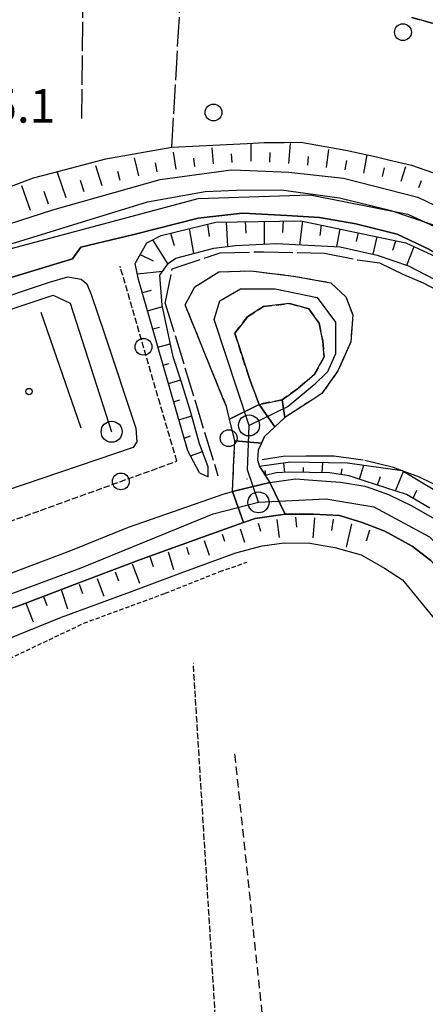
# Model space of a CAD drawing. Extents: x 1740872 to 1745185, y 5037386 to 5040516.
# Drawn here: x 1741293 to 1741389, y 5037706 to 5037941 of the extents above; entities that cross this region are included whole.
import ezdxf

# ---------------------------------------------------------------- set-up
doc = ezdxf.new("R2010")
doc.units = 0
for name, pattern in [('C', [10, 5, 5]), ('L17', [8, 7, -1]), ('L3', [1.5, 1, -0.5]), ('L5', [2, 1.5, -0.5]), ('L7', [3, 2, -1])]:
    doc.linetypes.add(name, pattern=pattern)
for name, color, linetype in [('11B2', 1, 'C'), ('21G7', 1, 'C'), ('22A1', 1, 'C'), ('297', 7, 'CONTINUOUS'), ('298', 7, 'CONTINUOUS'), ('2E5', 3, 'C'), ('2H8', 2, 'L7'), ('2J10', 2, 'L7'), ('2K11', 1, 'C'), ('2L12', 1, 'L3'), ('4B2', 3, 'C'), ('4E5', 2, 'L17'), ('5A1', 2, 'L5'), ('5F6', 1, 'C'), ('5G7', 2, 'L5'), ('6A1', 1, 'C'), ('6B2', 1, 'C'), ('A2E5', 1, 'C'), ('A2J10', 1, 'C'), ('A4B2', 1, 'C'), ('I2J10', 7, 'CONTINUOUS'), ('I6B2', 7, 'CONTINUOUS'), ('N2A1', 2, 'C'), ('N2H8', 2, 'C')]:
    doc.layers.add(name, color=color, linetype=linetype)

# ---------------------------------------------------------------- blocks, each defined once
blk = doc.blocks.new('11B2')
at = {"layer": '11B2'}
blk.add_circle((0, 0), 0.75, dxfattribs=at)
blk = doc.blocks.new('5F6')
at = {"layer": '5F6'}
blk.add_circle((0, 0), 2, dxfattribs=at)
blk = doc.blocks.new('N2H8')
at = {"layer": 'N2H8'}
blk.add_circle((0, -0.00928), 2.5, dxfattribs=at)
blk = doc.blocks.new('N2A1')
at = {"layer": 'N2A1'}
blk.add_circle((0, -0.00928), 2.5, dxfattribs=at)
blk = doc.blocks.new('21G7')
at = {"layer": '21G7'}
blk.add_circle((0, 0), 2, dxfattribs=at)

msp = doc.modelspace()

# ---------------------------------------------------------------- linework, layer by layer
at = {"layer": '22A1'}
for p, q in [((1741347.97638, 5037906.97745, 6.7), (1741347.98166, 5037911.19692, 3.9)), ((1741356.97355, 5037906.40891, 6.7), (1741357.38186, 5037911.11283, 3.9)), ((1741329.4424, 5037909.12116, 3.9), (1741330.06914, 5037905.04624, 6.7)), ((1741338.62084, 5037910.12464, 3.9), (1741338.98681, 5037906.27792, 6.7)), ((1741343.47111, 5037906.6605, 6.7), (1741343.33615, 5037908.67921, 5.3)), ((1741352.4786, 5037906.69144, 6.7), (1741352.56395, 5037909.00945, 5.3)), ((1741365.92989, 5037905.46124, 6.7), (1741366.44008, 5037909.74155, 3.9)), ((1741374.82982, 5037904.10118, 6.7), (1741375.58845, 5037908.41211, 3.9)), ((1741311.02875, 5037905.90249, 3.867), (1741312.51498, 5037901.11664, 6.7)), ((1741320.20218, 5037907.69686, 3.9), (1741321.20847, 5037903.45477, 6.7)), ((1741325.19941, 5037906.55834, 5.3), (1741325.61129, 5037904.40389, 6.7)), ((1741334.27142, 5037907.61704, 5.3), (1741334.52652, 5037905.68153, 6.7)), ((1741361.45041, 5037905.95252, 6.7), (1741361.67504, 5037908.08438, 5.3)), ((1741370.39162, 5037904.88538, 6.7), (1741370.7371, 5037907.07743, 5.3)), ((1741301.89172, 5037904.34551, 3.807), (1741303.97484, 5037898.28353, 6.7)), ((1741316.25983, 5037904.57386, 5.299), (1741316.81789, 5037902.4494, 6.7)), ((1741379.25598, 5037903.27696, 6.7), (1741379.72896, 5037905.33313, 5.3)), ((1741383.64511, 5037902.21028, 6.7), (1741384.78076, 5037905.66388, 3.9)), ((1741293.43091, 5037901.18939, 3.864), (1741295.47707, 5037895.31318, 6.7)), ((1741307.34633, 5037902.44191, 5.268), (1741308.22076, 5037899.76146, 6.7)), ((1741387.88763, 5037900.69037, 6.7), (1741388.52396, 5037902.33254, 5.3)), ((1741298.67198, 5037899.83443, 5.264), (1741299.72217, 5037896.80208, 6.7)), ((1741337.64225, 5037891.99573, 5.23), (1741337.99829, 5037889.00573, 3.965)), ((1741342.49066, 5037886.66611, 2.7), (1741342.14785, 5037892.50927, 5.2)), ((1741346.8161, 5037889.80272, 3.95), (1741346.64753, 5037892.57909, 5.2)), ((1741351.14701, 5037887.20832, 2.7), (1741351.17136, 5037892.64772, 5.2)), ((1741355.52992, 5037889.99221, 3.95), (1741355.71023, 5037892.71646, 5.2)), ((1741359.56587, 5037887.05082, 2.7), (1741360.28057, 5037892.68627, 5.2)), ((1741364.38154, 5037889.29144, 3.95), (1741364.69868, 5037891.75515, 5.2)), ((1741328.83946, 5037889.84498, 5.365), (1741329.73285, 5037886.91122, 4.033)), ((1741333.23303, 5037890.91777, 5.298), (1741334.30655, 5037884.94574, 2.7)), ((1741368.36611, 5037886.60795, 2.7), (1741369.13197, 5037890.82215, 5.2)), ((1741373.07597, 5037887.84981, 3.95), (1741373.55007, 5037889.89102, 5.2)), ((1741324.57158, 5037888.24507, 5.4), (1741328.18669, 5037882.4431, 2.7)), ((1741376.98398, 5037884.83567, 2.7), (1741377.9599, 5037888.96329, 5.2)), ((1741381.73166, 5037885.78652, 3.95), (1741382.40254, 5037888.02597, 5.2)), ((1741321.63149, 5037884.71466, 5.4), (1741324.68467, 5037883.27427, 4.05)), ((1741385.05806, 5037882.16827, 2.7), (1741386.73037, 5037886.62577, 5.258)), ((1741320.97199, 5037880.12432, 5.4), (1741326.95796, 5037880.75662, 2.7)), ((1741322.13285, 5037875.70626, 5.377), (1741324.32726, 5037876.22743, 4.039)), ((1741323.37395, 5037871.36841, 5.346), (1741326.8972, 5037872.345, 2.7)), ((1741324.61417, 5037867.04253, 5.314), (1741326.22655, 5037867.48807, 4.007)), ((1741325.85438, 5037862.71665, 5.282), (1741328.7793, 5037863.52713, 2.7)), ((1741327.09467, 5037858.38977, 5.25), (1741328.46682, 5037858.8023, 3.975)), ((1741328.32819, 5037854.05938, 5.218), (1741331.27722, 5037854.94989, 2.7)), ((1741329.56841, 5037849.73349, 5.186), (1741331.08456, 5037850.19189, 3.943)), ((1741330.80862, 5037845.40761, 5.154), (1741333.88059, 5037846.33039, 2.7)), ((1741332.0579, 5037841.05433, 5.122), (1741333.5451, 5037841.60483, 3.911)), ((1741333.57442, 5037836.8153, 5.054), (1741336.42614, 5037837.86702, 2.7)), ((1741351.22721, 5037833.35308, 4.15), (1741351.45136, 5037832.23359, 5.4)), ((1741355.66369, 5037835.09898, 2.9), (1741355.90493, 5037832.91974, 5.4)), ((1741360.41609, 5037832.94328, 5.4), (1741360.43866, 5037834.11633, 4.093)), ((1741364.92043, 5037832.85701, 5.4), (1741365.02491, 5037835.22759, 2.619)), ((1741369.40629, 5037832.37421, 5.4), (1741369.65506, 5037833.76776, 3.919)), ((1741373.76741, 5037831.26633, 5.4), (1741374.80249, 5037834.60309, 2.519)), ((1741335.72316, 5037832.81211, 4.9), (1741335.72316, 5037832.81211, 4.9)), ((1741347.01188, 5037831.46626, 5.212), (1741347.04787, 5037831.29345, 5.4)), ((1741378.05456, 5037829.88715, 5.822), (1741378.74089, 5037831.92016, 4.242)), ((1741382.34899, 5037828.5045, 6.431), (1741384.21341, 5037833.12881, 2.773)), ((1741386.50004, 5037826.74608, 6.8), (1741387.41909, 5037828.71126, 4.609)), ((1741354.12978, 5037821.67212, 4.2), (1741354.65898, 5037817.42643, 6.4)), ((1741358.58948, 5037822.27649, 4.2), (1741358.7923, 5037819.88678, 5.3)), ((1741362.72127, 5037817.31647, 6.4), (1741363.11228, 5037822.14446, 4.2)), ((1741367.21039, 5037819.10944, 5.3), (1741367.60417, 5037821.7955, 4.2)), ((1741345.41798, 5037819.45799, 4.2), (1741346.42346, 5037816.2859, 6.4)), ((1741349.70161, 5037820.84747, 4.2), (1741350.19716, 5037818.94198, 5.3)), ((1741370.67198, 5037815.14528, 6.4), (1741371.98185, 5037820.68083, 4.2)), ((1741375.4006, 5037816.65931, 5.3), (1741376.26453, 5037819.25418, 4.2)), ((1741341.09359, 5037818.19783, 4.2), (1741341.64119, 5037816.53491, 5.3)), ((1741332.62546, 5037815.13945, 4.228), (1741333.18269, 5037813.34788, 5.314)), ((1741336.84961, 5037816.69397, 4.2), (1741338.0314, 5037813.25628, 6.4)), ((1741323.89363, 5037812.88471, 4.381), (1741324.67468, 5037810.51418, 5.391)), ((1741328.25986, 5037814.01461, 4.304), (1741329.52942, 5037809.81929, 6.4)), ((1741319.72114, 5037811.16256, 4.329), (1741321.43505, 5037806.57727, 6.4)), ((1741311.40863, 5037807.69963, 4.248), (1741312.97751, 5037803.48458, 6.4)), ((1741315.63377, 5037809.25423, 4.236), (1741316.45659, 5037807.15659, 5.318)), ((1741307.10564, 5037806.36787, 4.325), (1741307.86767, 5037804.14434, 5.363)), ((1741298.59787, 5037803.42386, 4.4), (1741299.40197, 5037801.25463, 5.4)), ((1741302.80263, 5037805.02307, 4.4), (1741304.35656, 5037800.48498, 6.4)), ((1741294.39241, 5037801.8206, 4.4), (1741296.14096, 5037797.40237, 6.4))]:
    msp.add_line(p, q, dxfattribs=at)
at = {"layer": '297'}
for points in [[(1741342.8845, 5037845.57782, 5.331), (1741349.90964, 5037849.07683, 5.24), (1741353.60816, 5037843.72838, 5.315), (1741351.19246, 5037841.4597, 5.34), (1741350.44321, 5037839.85221, 5.365), (1741344.14061, 5037840.42275, 5.68), (1741342.8845, 5037845.57782, 5.331)], [(1741352.43622, 5037830.49005, 4.6), (1741356.11413, 5037823.00394, 4.4), (1741348.96794, 5037821.96796, 4.4), (1741346.15928, 5037820.97061, 4.4), (1741343.54565, 5037828.35982, 4.6), (1741352.43622, 5037830.49005, 4.6)]]:
    msp.add_polyline3d(points, close=True, dxfattribs=at)
at = {"layer": '298'}
for points in [[(1741396.97235, 5037941.69244, 4.2), (1741404.00885, 5037940.21305, 4.2), (1741411.39572, 5037938.9835, 4.2), (1741416.06197, 5037937.76507, 3.95), (1741420.72884, 5037936.55169, 3.7), (1741428.683, 5037934.73678, 3.7), (1741448.04187, 5037930.66909, 3.7), (1741473.685, 5037925.76674, 3.8), (1741497.06185, 5037921.61249, 3.98), (1741496.50089, 5037917.99729, 4.406), (1741469.68612, 5037922.86315, 4.5), (1741440.74573, 5037929.02316, 4.5), (1741413.25209, 5037934.58537, 4.8), (1741391.92577, 5037939.50876, 4.8), (1741386.18974, 5037941.08543, 4.8)], [(1741274.51347, 5037886.90145, 6.9), (1741300.8537, 5037895.39044, 6.9), (1741326.38782, 5037902.61669, 6.9), (1741343.26717, 5037904.88219, 6.9), (1741347.69205, 5037904.69169, 6.9), (1741356.95184, 5037904.29925, 6.9), (1741369.99381, 5037902.86994, 7.3), (1741387.67672, 5037898.37501, 7.7), (1741401.52005, 5037891.68942, 7.7)], [(1741390.41695, 5037885.94179, 5.6), (1741382.72437, 5037889.58244, 5.6), (1741372.91072, 5037892.05654, 5.6), (1741364.2773, 5037893.51375, 5.6), (1741356.51195, 5037894.03805, 5.6), (1741347.62625, 5037894.47051, 5.6), (1741345.94334, 5037894.55222, 5.6), (1741335.40111, 5037893.35947, 5.6), (1741320.14444, 5037889.51148, 4.8), (1741307.53854, 5037886.4655, 4.8), (1741305.53562, 5037883.7062, 4.8), (1741252.49097, 5037867.60157, 4.9)], [(1741270.39363, 5037868.23973, 4.8), (1741300.03321, 5037878.17796, 4.8), (1741304.45365, 5037879.41421, 4.8), (1741307.60701, 5037878.84679, 4.8), (1741308.89619, 5037877.74078, 4.8), (1741309.98687, 5037875.2129, 4.8), (1741313.07223, 5037866.11598, 4.8), (1741320.58417, 5037843.41227, 4.4), (1741320.82281, 5037840.22194, 4.4), (1741319.92258, 5037838.84986, 4.4), (1741276.69758, 5037824.18581, 4.4)], [(1741390.73221, 5037811.95739, 6), (1741386.27263, 5037815.33343, 4.4), (1741379.78079, 5037818.9566, 4.4), (1741374.41262, 5037820.96495, 4.4), (1741368.97353, 5037822.66112, 4.4), (1741362.8283, 5037823.00474, 4.4), (1741356.11413, 5037823.00394, 4.4), (1741352.43622, 5037830.49005, 4.6), (1741352.43622, 5037830.49005, 4.6), (1741358.58811, 5037831.41155, 4.6), (1741363.73468, 5037830.99824, 4.6), (1741369.27954, 5037830.60971, 4.6), (1741375.07275, 5037829.63602, 6), (1741376.43282, 5037829.15108, 6), (1741380.63502, 5037827.6472, 6), (1741386.24982, 5037824.95629, 6), (1741392.11983, 5037821.58848, 6)]]:
    msp.add_polyline3d(points, dxfattribs=at)
for points in [[(1741342.8845, 5037845.57782, 5.331), (1741342.15329, 5037848.55581, 5.13), (1741341.38607, 5037850.43296, 5.15), (1741332.32107, 5037872.7427, 5.39), (1741334.60104, 5037877.02703, 5.34), (1741340.34047, 5037880.63345, 5.39), (1741347.92431, 5037880.85977, 5.44), (1741358.05431, 5037879.59974, 5.44), (1741366.95465, 5037878.03312, 5.44), (1741370.50256, 5037874.6982, 5.44), (1741372.14419, 5037870.35521, 5.39), (1741371.69445, 5037864.00648, 5.34), (1741368.65061, 5037857.03648, 5.29), (1741364.78892, 5037851.68211, 5.34), (1741362.40565, 5037850.13291, 5.326), (1741356.02416, 5037845.99307, 5.29), (1741355.40353, 5037850.20083, 5.44), (1741359.02598, 5037852.78743, 5.44), (1741363.06054, 5037856.24626, 5.39), (1741365.35053, 5037860.41, 5.39), (1741365.02451, 5037864.13836, 5.39), (1741364.14824, 5037868.42527, 5.34), (1741361.7261, 5037871.79326, 5.48), (1741357.14827, 5037873.07648, 5.48), (1741350.97274, 5037872.36381, 5.48), (1741347.17779, 5037869.99196, 5.44), (1741344.10763, 5037866.00154, 5.48), (1741347.49467, 5037855.48606, 5.39), (1741348.19811, 5037853.63021, 5.347), (1741349.90964, 5037849.07683, 5.24), (1741355.40353, 5037850.20083, 5.44), (1741356.02416, 5037845.99307, 5.29), (1741353.60816, 5037843.72838, 5.315), (1741349.90964, 5037849.07683, 5.24), (1741342.8845, 5037845.57782, 5.331)], [(1741344.14061, 5037840.42275, 5.68), (1741350.44321, 5037839.85221, 5.365), (1741349.69426, 5037838.24073, 5.39), (1741349.61277, 5037837.02417, 5.39), (1741349.5233, 5037835.80701, 5.39), (1741349.98684, 5037834.32936, 5.53), (1741352.43622, 5037830.49005, 4.6), (1741343.54565, 5037828.35982, 4.6), (1741343.91155, 5037835.82951, 5.665), (1741344.14061, 5037840.42275, 5.68)], [(1741346.15928, 5037820.97061, 4.4), (1741336.46669, 5037817.52279, 4.4), (1741322.81822, 5037812.6077, 4.4), (1741320.64328, 5037811.82624, 4.4), (1741306.02497, 5037806.25494, 4.4), (1741302.92438, 5037805.07129, 4.4), (1741293.14316, 5037801.34706, 4.4), (1741291.83338, 5037800.83791, 4.4), (1741281.0529, 5037796.64983, 4.4), (1741277.27055, 5037804.47311, 4.3), (1741280.62304, 5037805.22532, 4.3), (1741285.99624, 5037807.13155, 4.3), (1741293.41261, 5037809.89162, 4.3), (1741305.11177, 5037814.37407, 4.3), (1741318.83189, 5037819.91329, 4.6), (1741327.72898, 5037822.98871, 4.6), (1741341.31439, 5037827.71455, 4.6), (1741343.54565, 5037828.35982, 4.6), (1741346.15928, 5037820.97061, 4.4)]]:
    msp.add_polyline3d(points, close=True, dxfattribs=at)
at = {"layer": '2E5'}
for points in [[(1741274.51347, 5037886.90145, 6.9), (1741300.8537, 5037895.39044, 6.9), (1741326.38782, 5037902.61669, 6.9), (1741343.26717, 5037904.88219, 6.9), (1741347.69205, 5037904.69169, 6.9), (1741356.95184, 5037904.29925, 6.9), (1741369.99381, 5037902.86994, 7.3), (1741387.67672, 5037898.37501, 7.7), (1741401.52005, 5037891.68942, 7.7), (1741414.79563, 5037883.15518, 6.9), (1741430.81661, 5037868.20533, 6.96)], [(1741320.14444, 5037889.51148, 5.9), (1741335.40111, 5037893.35947, 5.6), (1741345.94334, 5037894.55222, 5.6), (1741347.62625, 5037894.47051, 5.6), (1741356.51195, 5037894.03805, 5.6), (1741364.2773, 5037893.51375, 5.6), (1741372.91072, 5037892.05654, 5.6), (1741382.72437, 5037889.58244, 5.6), (1741390.41695, 5037885.94179, 5.6), (1741398.15036, 5037881.32639, 5.6), (1741403.8497, 5037877.92074, 5.6), (1741411.35001, 5037872.86871, 5.6), (1741417.57462, 5037866.11464, 5.6), (1741420.56466, 5037860.91978, 5.6), (1741423.02713, 5037853.24547, 5.6)], [(1741252.49097, 5037867.60157, 4.9), (1741305.53562, 5037883.7062, 4.8), (1741307.53854, 5037886.4655, 4.8), (1741320.14444, 5037889.51148, 4.8)], [(1741270.39363, 5037868.23973, 4.8), (1741300.03321, 5037878.17796, 4.8), (1741304.45365, 5037879.41421, 4.8), (1741307.60701, 5037878.84679, 4.8), (1741308.89619, 5037877.74078, 4.8), (1741309.98687, 5037875.2129, 4.8), (1741313.07223, 5037866.11598, 4.8), (1741320.58417, 5037843.41227, 4.4), (1741320.82281, 5037840.22194, 4.4), (1741319.92258, 5037838.84986, 4.4), (1741276.69758, 5037824.18581, 4.4)], [(1741285.99624, 5037807.13155, 4.3), (1741293.41261, 5037809.89162, 4.3), (1741305.11177, 5037814.37407, 4.3), (1741318.83189, 5037819.91329, 4.6), (1741327.72898, 5037822.98871, 4.6), (1741341.31439, 5037827.71455, 4.6), (1741343.54565, 5037828.35982, 4.6), (1741352.43622, 5037830.49005, 4.6), (1741358.58811, 5037831.41155, 4.6), (1741363.73468, 5037830.99824, 4.6), (1741369.27954, 5037830.60971, 4.6), (1741375.07275, 5037829.63602, 6), (1741376.43282, 5037829.15108, 6), (1741380.63502, 5037827.6472, 6), (1741386.24982, 5037824.95629, 6), (1741392.11983, 5037821.58848, 6), (1741396.56887, 5037817.10649, 6), (1741403.88745, 5037809.02722, 6), (1741411.86441, 5037797.58944, 6), (1741420.46016, 5037784.59636, 6.2), (1741427.99741, 5037788.36835, 5.9), (1741432.25712, 5037790.49315, 5.9), (1741436.56605, 5037793.22036, 5.9), (1741439.521, 5037796.55231, 5.9)], [(1741291.83338, 5037800.83791, 4.4), (1741293.14316, 5037801.34706, 4.4), (1741302.92438, 5037805.07129, 4.4), (1741306.02497, 5037806.25494, 4.4), (1741320.64328, 5037811.82624, 4.4), (1741322.81822, 5037812.6077, 4.4), (1741336.46669, 5037817.52279, 4.4), (1741346.15928, 5037820.97061, 4.4), (1741348.96794, 5037821.96796, 4.4), (1741356.11413, 5037823.00394, 4.4), (1741362.8283, 5037823.00474, 4.4), (1741368.97353, 5037822.66112, 4.4), (1741374.41262, 5037820.96495, 4.4), (1741379.78079, 5037818.9566, 4.4), (1741386.27263, 5037815.33343, 4.4), (1741390.73221, 5037811.95739, 6), (1741392.51865, 5037809.86164, 6), (1741395.46592, 5037806.39153, 6), (1741403.42829, 5037795.05495, 6.3), (1741408.50566, 5037787.50905, 6.5), (1741413.1699, 5037780.13682, 6.6), (1741409.80612, 5037778.18133, 6.6), (1741426.03796, 5037752.66292, 6.6)]]:
    msp.add_polyline3d(points, dxfattribs=at)
at = {"layer": '2H8'}
msp.add_polyline3d([(1741386.18974, 5037941.08543, 4.8), (1741391.92577, 5037939.50876, 4.8), (1741413.25209, 5037934.58537, 4.8), (1741440.74573, 5037929.02316, 4.5), (1741469.68612, 5037922.86315, 4.5), (1741496.50089, 5037917.99729, 4.406), (1741498.25671, 5037917.67834, 4.4), (1741499.6465, 5037917.42628, 4.4), (1741513.40519, 5037914.90229, 4.4), (1741528.78717, 5037911.73955, 4.4), (1741542.48856, 5037906.84449, 4.4), (1741546.70447, 5037902.8515, 4.4), (1741549.96396, 5037896.77621, 4.4), (1741550.54371, 5037893.00765, 4.4), (1741550.90187, 5037888.21964, 4.4), (1741551.11634, 5037870.68538, 4.4), (1741550.83425, 5037858.32793, 4.4), (1741550.58652, 5037856.30365, 4.4), (1741549.78664, 5037854.94409, 4.4), (1741546.48691, 5037853.39252, 4.4), (1741544.30546, 5037853.12705, 4.4)], dxfattribs=at)
at = {"layer": '2J10'}
for points in [[(1741343.54565, 5037828.35982, 5.64), (1741343.91155, 5037835.82951, 5.665), (1741344.14061, 5037840.42275, 5.68), (1741342.8845, 5037845.57782, 5.331), (1741342.15329, 5037848.55581, 5.13), (1741341.38607, 5037850.43296, 5.15), (1741332.32107, 5037872.7427, 5.39), (1741334.60104, 5037877.02703, 5.34), (1741340.34047, 5037880.63345, 5.39), (1741347.92431, 5037880.85977, 5.44), (1741358.05431, 5037879.59974, 5.44), (1741366.95465, 5037878.03312, 5.44), (1741370.50256, 5037874.6982, 5.44), (1741372.14419, 5037870.35521, 5.39), (1741371.69445, 5037864.00648, 5.34), (1741368.65061, 5037857.03648, 5.29), (1741364.78892, 5037851.68211, 5.34), (1741362.40565, 5037850.13291, 5.326), (1741356.02416, 5037845.99307, 5.29), (1741353.60816, 5037843.72838, 5.315), (1741351.19246, 5037841.4597, 5.34), (1741350.44321, 5037839.85221, 5.365), (1741349.69426, 5037838.24073, 5.39), (1741349.61277, 5037837.02417, 5.39), (1741349.5233, 5037835.80701, 5.39), (1741349.98684, 5037834.32936, 5.53), (1741352.43622, 5037830.49005, 5.96)], [(1741352.83809, 5037683.39078, 5.57), (1741344.09527, 5037766.44552, 5.54)]]:
    msp.add_polyline3d(points, dxfattribs=at)
msp.add_polyline3d([(1741349.90964, 5037849.07683, 5.24), (1741348.19811, 5037853.63021, 5.347), (1741347.49467, 5037855.48606, 5.39), (1741344.10763, 5037866.00154, 5.48), (1741347.17779, 5037869.99196, 5.44), (1741350.97274, 5037872.36381, 5.48), (1741357.14827, 5037873.07648, 5.48), (1741361.7261, 5037871.79326, 5.48), (1741364.14824, 5037868.42527, 5.34), (1741365.02451, 5037864.13836, 5.39), (1741365.35053, 5037860.41, 5.39), (1741363.06054, 5037856.24626, 5.39), (1741359.02598, 5037852.78743, 5.44), (1741355.40353, 5037850.20083, 5.44), (1741349.90964, 5037849.07683, 5.24)], close=True, dxfattribs=at)
at = {"layer": '2K11'}
msp.add_line((1741298.01948, 5037871.05837, 5.63), (1741307.48172, 5037843.54537, 5.53), dxfattribs=at)
msp.add_polyline3d([(1741209.65742, 5037858.28301, 5.3), (1741220.73116, 5037863.79275, 5.66), (1741280.56582, 5037884.12594, 6.17), (1741323.3548, 5037897.2852, 6.62), (1741337.0641, 5037899.72474, 6.72), (1741344.48872, 5037900.06852, 6.72), (1741355.10998, 5037900.11087, 6.72), (1741369.0478, 5037898.2351, 6.81), (1741380.98033, 5037895.30775, 6.91), (1741391.53007, 5037891.69429, 6.96), (1741401.52508, 5037886.0717, 7.05), (1741410.52475, 5037880.02666, 7.1), (1741418.68009, 5037873.44409, 7.2), (1741424.07359, 5037868.05395, 7.2), (1741429.02812, 5037861.21189, 7.29)], dxfattribs=at)
at = {"layer": '2L12'}
msp.add_polyline3d([(1741278.76822, 5037786.97171, 5.1), (1741289.16032, 5037787.9727, 5.22), (1741308.2488, 5037797.05146, 6.06), (1741327.57793, 5037804.17357, 6.05), (1741340.56688, 5037809.32514, 6.04), (1741347.03459, 5037811.57499, 6.04)], dxfattribs=at)
at = {"layer": '4B2'}
msp.add_polyline3d([(1741274.32843, 5037894.71101, 3.4), (1741296.27534, 5037902.96864, 3.8), (1741300.87881, 5037904.17146, 3.8), (1741313.48892, 5037907.46947, 3.8), (1741329.12399, 5037910.24061, 3.8), (1741347.02774, 5037911.1727, 2.741), (1741351.10171, 5037911.38318, 2.5), (1741355.84706, 5037911.41321, 2.5), (1741359.82567, 5037911.43704, 2.5), (1741370.49896, 5037909.52367, 2.1), (1741372.30558, 5037909.14233, 2.075), (1741377.83889, 5037907.9697, 2), (1741380.65559, 5037907.29085, 2.001), (1741386.10508, 5037905.97856, 2), (1741399.29295, 5037901.35198, 2)], dxfattribs=at)
at = {"layer": '4E5'}
for p, q in [((1741307.75646, 5037917.06938, 4.8), (1741309.77796, 5038144.7702, 5)), ((1741327.59123, 5037873.12199, 2.8), (1741340.08213, 5037832.1353, 2.8))]:
    msp.add_line(p, q, dxfattribs=at)
for points in [[(1741329.12399, 5037910.24061, 3.8), (1741331.76555, 5037955.36787, 4.2), (1741336.64032, 5037997.454, 4.5), (1741349.82625, 5038117.4803, 4.6), (1741352.43348, 5038118.87778, 4.7), (1741356.25149, 5038145.64925, 4.7), (1741359.67352, 5038169.563, 4.7)], [(1741327.59123, 5037873.12199, 2.8), (1741329.26254, 5037881.36024, 2.7), (1741340.63099, 5037885.12899, 2.8)], [(1741340.63099, 5037885.12899, 2.8), (1741350.94538, 5037885.3991, 2.8), (1741365.41005, 5037885.07407, 2.8), (1741373.34898, 5037883.46261, 2.8), (1741378.519, 5037882.74919, 2.8), (1741384.24313, 5037879.96417, 2.8), (1741388.90223, 5037878.01009, 2.8), (1741393.70833, 5037875.45826, 2.8)], [(1741393.87356, 5037828.93934, 2.8), (1741388.04846, 5037831.81409, 2.8), (1741383.8932, 5037833.32047, 2.799), (1741381.86336, 5037834.05819, 2.8), (1741374.60994, 5037835.82322, 2.8), (1741367.61772, 5037836.8045, 2.8), (1741360.9973, 5037836.81071, 2.8), (1741355.59084, 5037836.70314, 2.8), (1741350.63407, 5037835.93322, 2.8)]]:
    msp.add_polyline3d(points, dxfattribs=at)
at = {"layer": '5A1'}
msp.add_line((1741340.8493, 5037681.64057, 4.98), (1741334.25508, 5037787.49484, 5.32), dxfattribs=at)
at = {"layer": '5G7'}
msp.add_polyline3d([(1741279.13926, 5037817.09764, 5.71), (1741330.32146, 5037835.57713, 5.71), (1741316.81989, 5037882.00401, 6.09)], dxfattribs=at)
at = {"layer": '6A1'}
for points in [[(1741335.72316, 5037832.81211, 4.9), (1741332.92797, 5037838.01653, 5.1), (1741321.25437, 5037878.76249, 5.4), (1741320.46456, 5037882.61762, 5.4), (1741323.20662, 5037887.53522, 5.4), (1741326.58523, 5037889.29226, 5.4), (1741339.58045, 5037892.46966, 5.2), (1741359.81918, 5037892.78113, 5.2), (1741384.78264, 5037887.52607, 5.2), (1741398.15036, 5037881.32639, 5.6)], [(1741390.50942, 5037824.37434, 6.8), (1741384.94284, 5037827.66757, 6.8), (1741375.08366, 5037830.8443, 5.4), (1741371.27879, 5037832.06399, 5.4), (1741366.70914, 5037832.82232, 5.4), (1741357.06578, 5037833.00657, 5.4), (1741353.97318, 5037832.77524, 5.4), (1741351.33587, 5037832.2089, 5.4)]]:
    msp.add_polyline3d(points, dxfattribs=at)
at = {"layer": '6B2'}
for points in [[(1741335.72316, 5037832.81211, 4.9), (1741337.79996, 5037831.86229, 2.7), (1741337.81517, 5037834.27333, 2.7), (1741335.70722, 5037839.72873, 2.7), (1741333.64418, 5037847.19824, 2.7), (1741331.37768, 5037854.65253, 2.7), (1741329.44176, 5037860.42266, 2.7), (1741326.82646, 5037872.66063, 2.7), (1741326.28904, 5037879.84512, 2.7), (1741328.37847, 5037882.70816, 2.7), (1741330.096, 5037883.83951, 2.7), (1741339.14733, 5037886.22046, 2.7), (1741344.31378, 5037886.90879, 2.7), (1741354.00498, 5037887.33185, 2.7), (1741369.20767, 5037886.5656, 2.7), (1741377.98049, 5037884.61236, 2.7), (1741385.38742, 5037882.05551, 2.7), (1741391.64712, 5037878.81413, 2.7)], [(1741397.36629, 5037825.18911, 2.4), (1741388.54343, 5037830.54638, 2.4), (1741383.8932, 5037833.32047, 2.8), (1741370.94603, 5037835.145, 2.4), (1741357.39314, 5037835.33365, 2.9), (1741349.98684, 5037834.32936, 2.9), (1741351.33587, 5037832.2089, 5.4)]]:
    msp.add_polyline3d(points, dxfattribs=at)
at = {"layer": 'A2E5', "flags": 128}
for points in [[(1741235.09023, 5037867.60067), (1741288.84599, 5037885.60779), (1741335.38767, 5037898.04389), (1741362.07076, 5037898.91965), (1741385.28896, 5037894.36542), (1741403.11392, 5037886.08124), (1741424.67026, 5037870.34702), (1741428.24429, 5037862.05083)], [(1741271.82018, 5037797.00219), (1741266.8442, 5037826.76224), (1741259.54908, 5037851.27328), (1741258.21252, 5037859.08595), (1741263.77963, 5037862.70355), (1741300.91499, 5037875.09089), (1741305.00948, 5037873.1367), (1741314.83144, 5037842.59786)], [(1741349.75469, 5037825.7956), (1741365.78681, 5037826.61074), (1741377.18885, 5037824.70173), (1741390.37661, 5037817.55591), (1741400.36398, 5037807.83901), (1741417.35271, 5037780.78266), (1741425.09532, 5037780.34791), (1741447.31311, 5037794.93286)], [(1741271.82018, 5037797.00219), (1741307.54791, 5037810.1888), (1741338.97325, 5037823.08166), (1741349.75469, 5037825.7956)]]:
    msp.add_lwpolyline(points, dxfattribs=at)
at = {"layer": 'A2J10'}
msp.add_lwpolyline([(1741347.50111, 5037844.09792), (1741339.21534, 5037869.29004), (1741340.57542, 5037873.72519), (1741345.44959, 5037876.5378), (1741353.73513, 5037876.59397), (1741363.69311, 5037874.50975), (1741368.08987, 5037868.62184), (1741368.08181, 5037861.08766), (1741366.14623, 5037856.798), (1741362.98276, 5037853.73327), (1741356.77282, 5037848.56026), (1741347.50111, 5037844.09792)], close=True, dxfattribs=at)
at = {"layer": 'A2J10', "flags": 128}
msp.add_lwpolyline([(1741349.75469, 5037825.7956), (1741347.16387, 5037833.52349), (1741347.22328, 5037835.54471), (1741347.50111, 5037844.09792)], dxfattribs=at)
at = {"layer": 'A4B2'}
for points in [[(1741274.32843, 5037894.71101, 3.4), (1741296.27534, 5037902.96864, 3.8), (1741300.87881, 5037904.17146, 3.8), (1741313.48892, 5037907.46947, 3.8), (1741329.12399, 5037910.24061, 3.8), (1741347.02774, 5037911.1727, 2.741), (1741351.10171, 5037911.38318, 2.5), (1741355.84706, 5037911.41321, 2.5), (1741359.82567, 5037911.43704, 2.5), (1741370.49896, 5037909.52367, 2.1), (1741372.30558, 5037909.14233, 2.075), (1741377.83889, 5037907.9697, 2), (1741380.65559, 5037907.29085, 2.001), (1741386.10508, 5037905.97856, 2), (1741399.29295, 5037901.35198, 2)], [(1741278.84721, 5037788.74468, 0), (1741302.88613, 5037798.46351, 0), (1741319.28746, 5037804.50515, 0), (1741331.38317, 5037809.02228, 0), (1741344.36098, 5037813.79994, 0), (1741350.65981, 5037815.47857, 0), (1741355.81866, 5037816.16131, 0), (1741361.94144, 5037816.11787, 0), (1741367.93536, 5037815.06192, 0), (1741374.18488, 5037813.32408, 0), (1741379.73587, 5037810.13197, 0), (1741383.95645, 5037807.33677, 0), (1741387.59581, 5037802.99378, 0), (1741394.66272, 5037794.29698, 0)]]:
    msp.add_polyline3d(points, dxfattribs=at)
at = {"layer": 'I2J10'}
msp.add_polyline3d([(1741350.44321, 5037839.85221, 5.365), (1741351.19246, 5037841.4597, 5.34), (1741353.60816, 5037843.72838, 5.315)], dxfattribs=at)
at = {"layer": 'I6B2'}
for points in [[(1741335.72316, 5037832.81211, 4.9), (1741337.79996, 5037831.86229, 2.7), (1741337.81517, 5037834.27333, 2.7), (1741335.70722, 5037839.72873, 2.7), (1741333.64418, 5037847.19824, 2.7), (1741331.37768, 5037854.65253, 2.7), (1741329.44176, 5037860.42266, 2.7), (1741326.82646, 5037872.66063, 2.7), (1741326.28904, 5037879.84512, 2.7), (1741328.37847, 5037882.70816, 2.7), (1741330.096, 5037883.83951, 2.7), (1741339.14733, 5037886.22046, 2.7), (1741344.31378, 5037886.90879, 2.7), (1741354.00498, 5037887.33185, 2.7), (1741369.20767, 5037886.5656, 2.7), (1741377.98049, 5037884.61236, 2.7), (1741385.38742, 5037882.05551, 2.7), (1741391.64712, 5037878.81413, 2.7)], [(1741397.36629, 5037825.18911, 2.4), (1741388.54343, 5037830.54638, 2.4), (1741383.8932, 5037833.32047, 2.8), (1741370.94603, 5037835.145, 2.4), (1741357.39314, 5037835.33365, 2.9), (1741349.98684, 5037834.32936, 2.9), (1741351.33587, 5037832.2089, 5.4)]]:
    msp.add_polyline3d(points, dxfattribs=at)

# ---------------------------------------------------------------- block references
at = {"layer": '11B2'}
msp.add_blockref('11B2', (1741295.16515, 5037852.14331, 6.2), dxfattribs=at)
at = {"layer": '21G7'}
for p, rotation in [((1741322.40546, 5037862.79763, 5.933), 286.2180000000001), ((1741317.00787, 5037830.77033, 5.71), 199.848)]:
    msp.add_blockref('21G7', p, dxfattribs=dict(at, rotation=rotation))
at = {"layer": '5F6'}
for p in [(1741384.09834, 5037937.61851, 6.94), (1741339.03605, 5037918.5036, 4.2), (1741342.66651, 5037841.06463, 6.3)]:
    msp.add_blockref('5F6', p, dxfattribs=at)
at = {"layer": 'N2A1'}
msp.add_blockref('N2A1', (1741314.83144, 5037842.59786), dxfattribs=at)
at = {"layer": 'N2H8'}
for p in [(1741347.50111, 5037844.09792), (1741349.75469, 5037825.7956)]:
    msp.add_blockref('N2H8', p, dxfattribs=at)

# ---------------------------------------------------------------- texts
at = {"layer": '11B2'}
msp.add_text('5.1                                    ', height=8, dxfattribs=at).set_placement((1741286.26636, 5037916.11171))

doc.saveas('drawing.dxf')
